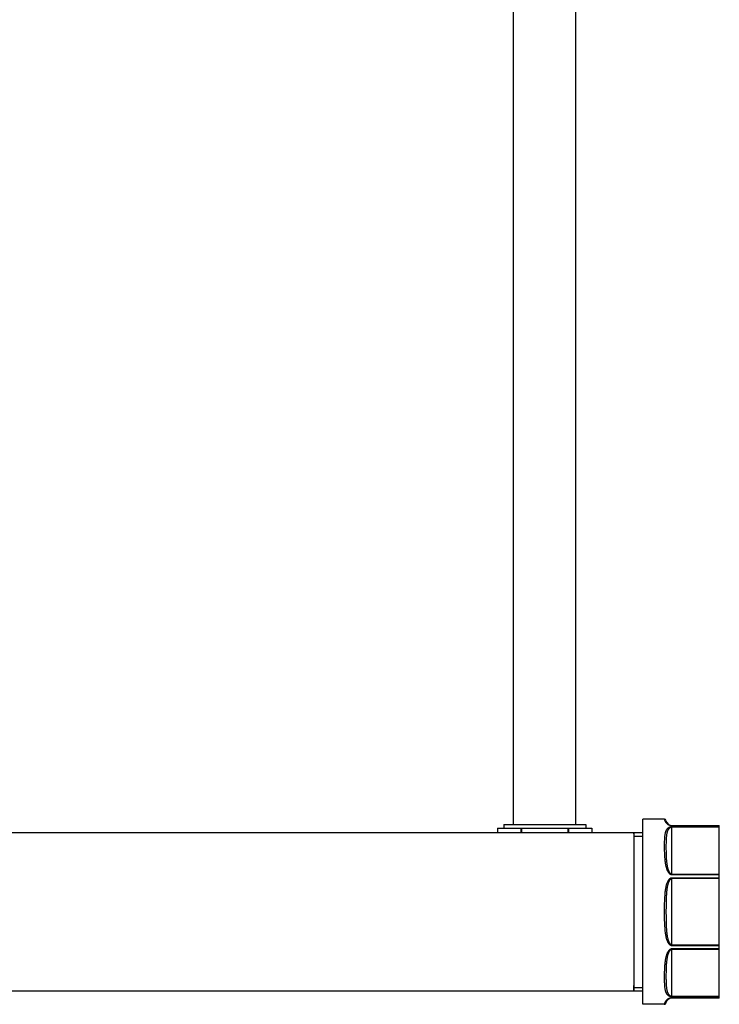
# Model space of a CAD drawing. Units: millimetres. Extents: x 52 to 574, y 117 to 403.
# Drawn here: x 435 to 466, y 150 to 195 of the extents above; entities that cross this region are included whole.
import ezdxf

# ---------------------------------------------------------------- set-up
doc = ezdxf.new("R2010")
doc.units = ezdxf.units.MM
doc.header["$LTSCALE"] = 20
doc.layers.get('0').update_dxf_attribs({"linetype": 'CONTINUOUS'})

msp = doc.modelspace()

# ---------------------------------------------------------------- linework, layer by layer
at = {"color": 0, "linetype": 'Continuous'}
for p, q in [((457.03, 158.461), (457.03, 215.581)), ((459.83, 158.461), (459.83, 215.581)), ((456.59, 158.461), (460.27, 158.461)), ((456.59, 158.461), (456.59, 158.301)), ((460.27, 158.461), (460.27, 158.301)), ((463.798, 158.701), (462.83, 158.701)), ((462.83, 150.381), (462.83, 158.701)), ((463.8, 158.701), (463.798, 158.701)), ((463.804, 158.701), (463.798, 158.701)), ((464.142, 158.421), (466.27, 158.421)), ((464.142, 158.421), (464.142, 158.416)), ((464.142, 158.416), (466.27, 158.416)), ((466.27, 150.661), (466.27, 158.421)), ((416.43, 158.097), (462.83, 158.097)), ((456.314, 158.301), (460.546, 158.301)), ((456.314, 158.301), (456.314, 158.097)), ((457.359, 158.301), (457.359, 158.097)), ((457.385, 158.301), (457.385, 158.097)), ((459.475, 158.301), (459.475, 158.097)), ((459.501, 158.301), (459.501, 158.097)), ((460.546, 158.301), (460.546, 158.097)), ((462.43, 157.939), (462.83, 157.939)), ((462.43, 157.939), (462.43, 151.144)), ((466.27, 158.352), (464.142, 158.352)), ((464.142, 156.21), (464.142, 158.352)), ((466.27, 158.335), (464.142, 158.335)), ((464.142, 156.235), (466.27, 156.235)), ((464.142, 156.21), (466.27, 156.21)), ((466.27, 156.056), (464.142, 156.056)), ((464.142, 153.027), (464.142, 156.056)), ((466.27, 156.027), (464.142, 156.027)), ((464.142, 153.056), (466.27, 153.056)), ((464.142, 153.027), (466.27, 153.027)), ((466.27, 152.873), (464.142, 152.873)), ((464.142, 150.731), (464.142, 152.873)), ((466.27, 152.848), (464.142, 152.848)), ((416.43, 150.985), (462.83, 150.985)), ((462.43, 151.144), (462.83, 151.144)), ((463.862, 150.414), (463.867, 150.422)), ((463.867, 150.422), (463.871, 150.429)), ((463.871, 150.429), (463.874, 150.437)), ((463.874, 150.437), (463.876, 150.445)), ((464.142, 150.748), (466.27, 150.748)), ((464.142, 150.731), (466.27, 150.731)), ((466.27, 150.667), (464.142, 150.667)), ((464.142, 150.661), (464.142, 150.667)), ((466.27, 150.661), (464.142, 150.661)), ((463.798, 150.381), (462.83, 150.381)), ((463.798, 150.381), (463.805, 150.382)), ((463.805, 150.382), (463.813, 150.383)), ((463.813, 150.383), (463.821, 150.385)), ((463.821, 150.385), (463.829, 150.388)), ((463.829, 150.388), (463.837, 150.392)), ((463.837, 150.392), (463.844, 150.396)), ((463.844, 150.396), (463.851, 150.402)), ((463.851, 150.402), (463.857, 150.408)), ((463.857, 150.408), (463.862, 150.414))]:
    msp.add_line(p, q, dxfattribs=at)
for centre, radius, start, end in [((463.798, 158.621), 0.08, 11.8029, 90), ((464.142, 158.693), 0.272, 191.8029, 270), ((464.142, 150.389), 0.272, 90, 168.1971)]:
    msp.add_arc(centre, radius, start, end, dxfattribs=at)
for points, start_tangent, end_tangent in [([(463.798, 158.701), (463.798, 158.701)], (0.200771, -0.979638), (0.202273, -0.979329)), ([(463.798, 158.701), (463.798, 158.698), (463.8, 158.689), (463.804, 158.675), (463.81, 158.657), (463.817, 158.637), (463.827, 158.616), (463.837, 158.596), (463.849, 158.576), (463.863, 158.557), (463.877, 158.539), (463.892, 158.523), (463.907, 158.508), (463.923, 158.494), (463.94, 158.481), (463.956, 158.47), (463.973, 158.46), (463.989, 158.452), (464.005, 158.445), (464.02, 158.438), (464.034, 158.433), (464.048, 158.429), (464.062, 158.426), (464.075, 158.423), (464.087, 158.42), (464.099, 158.419), (464.11, 158.417), (464.121, 158.417), (464.132, 158.416), (464.142, 158.416)], (0.202273, -0.979329), (1, -0.000013)), ([(462.43, 158.035, -1.143), (462.43, 158.097, -0.48)], (0, 0.185708, 0.982605), (0, 0.004338, 0.999991)), ([(462.43, 158.097, -0.48), (462.43, 157.976, 0.44), (462.43, 157.852, 0.818)], (0, -0.004338, 0.999991), (0, -0.365309, 0.930886)), ([(464.142, 158.352), (464.132, 158.352), (464.121, 158.351), (464.109, 158.35), (464.097, 158.349), (464.085, 158.347), (464.073, 158.344), (464.06, 158.341), (464.046, 158.337), (464.031, 158.331), (464.016, 158.325), (464.001, 158.317), (463.985, 158.308), (463.969, 158.297), (463.953, 158.284), (463.937, 158.268), (463.92, 158.25), (463.905, 158.229), (463.889, 158.205), (463.874, 158.176), (463.859, 158.141), (463.846, 158.101), (463.834, 158.055), (463.824, 157.999), (463.815, 157.935), (463.808, 157.858), (463.803, 157.765), (463.8, 157.663), (463.798, 157.553), (463.798, 157.437), (463.799, 157.318), (463.802, 157.199), (463.807, 157.081), (463.813, 156.972), (463.822, 156.874), (463.832, 156.787), (463.844, 156.708), (463.857, 156.638), (463.871, 156.576), (463.886, 156.522), (463.902, 156.473), (463.918, 156.43), (463.935, 156.393), (463.952, 156.361), (463.968, 156.333), (463.984, 156.309), (464, 156.289), (464.016, 156.272), (464.031, 156.257), (464.046, 156.245), (464.06, 156.236), (464.073, 156.228), (464.085, 156.222), (464.097, 156.218), (464.109, 156.214), (464.121, 156.212), (464.132, 156.211), (464.142, 156.21)], (-1, -0.000021), (1, -0.000041)), ([(464.142, 158.335), (464.134, 158.335), (464.126, 158.335), (464.117, 158.333), (464.108, 158.332), (464.098, 158.329), (464.089, 158.327), (464.079, 158.323), (464.068, 158.318), (464.057, 158.312), (464.045, 158.305), (464.033, 158.296), (464.021, 158.286), (464.008, 158.274), (463.996, 158.259), (463.983, 158.243), (463.971, 158.223), (463.959, 158.2), (463.947, 158.173), (463.935, 158.142), (463.924, 158.106), (463.914, 158.064), (463.904, 158.015), (463.896, 157.957), (463.889, 157.89), (463.884, 157.811), (463.88, 157.718), (463.877, 157.616), (463.876, 157.507), (463.876, 157.393), (463.877, 157.278), (463.879, 157.162), (463.883, 157.049), (463.888, 156.945), (463.895, 156.853), (463.903, 156.77), (463.912, 156.696), (463.922, 156.631), (463.933, 156.573), (463.944, 156.522), (463.957, 156.477), (463.969, 156.438), (463.982, 156.403), (463.995, 156.373), (464.008, 156.348), (464.02, 156.326), (464.032, 156.307), (464.045, 156.291), (464.056, 156.278), (464.068, 156.267), (464.078, 156.258), (464.089, 156.251), (464.098, 156.246), (464.108, 156.241), (464.117, 156.238), (464.126, 156.236), (464.134, 156.235), (464.142, 156.235)], (-1, -0.000019), (1, -0.000026)), ([(462.43, 157.852, 0.818), (462.43, 157.685, 1.181)], (0, -0.365309, 0.930886), (0, -0.466604, 0.884466)), ([(462.43, 157.685, 1.181), (462.43, 157.621, 1.298), (462.43, 157.056, 2.034), (462.43, 156.319, 2.6), (462.43, 155.462, 2.955), (462.43, 154.541, 3.076), (462.43, 153.621, 2.955), (462.43, 152.763, 2.6), (462.43, 152.027, 2.034), (462.43, 151.462, 1.298), (462.43, 151.398, 1.181)], (0, -0.466604, 0.884466), (0, -0.466604, -0.884466)), ([(464.142, 156.056), (464.132, 156.056), (464.121, 156.054), (464.11, 156.052), (464.098, 156.049), (464.086, 156.044), (464.074, 156.038), (464.061, 156.031), (464.047, 156.021), (464.033, 156.01), (464.018, 155.995), (464.003, 155.978), (463.987, 155.958), (463.971, 155.934), (463.954, 155.906), (463.938, 155.873), (463.922, 155.836), (463.906, 155.793), (463.891, 155.743), (463.876, 155.687), (463.862, 155.623), (463.848, 155.551), (463.837, 155.468), (463.826, 155.373), (463.817, 155.267), (463.81, 155.146), (463.804, 155.008), (463.8, 154.859), (463.798, 154.702), (463.798, 154.541), (463.798, 154.38), (463.8, 154.224), (463.804, 154.075), (463.81, 153.937), (463.817, 153.816), (463.826, 153.71), (463.837, 153.615), (463.849, 153.532), (463.862, 153.46), (463.876, 153.396), (463.891, 153.339), (463.906, 153.29), (463.922, 153.247), (463.938, 153.209), (463.954, 153.177), (463.971, 153.149), (463.987, 153.125), (464.003, 153.105), (464.018, 153.088), (464.033, 153.073), (464.047, 153.062), (464.061, 153.052), (464.074, 153.045), (464.086, 153.039), (464.098, 153.034), (464.11, 153.031), (464.121, 153.029), (464.132, 153.027), (464.142, 153.027)], (-1, -0.000042), (1, -0.000042)), ([(464.142, 156.027), (464.134, 156.026), (464.126, 156.025), (464.117, 156.023), (464.108, 156.02), (464.099, 156.015), (464.089, 156.009), (464.079, 156.002), (464.069, 155.993), (464.058, 155.981), (464.046, 155.967), (464.034, 155.951), (464.022, 155.931), (464.01, 155.907), (463.997, 155.88), (463.985, 155.848), (463.972, 155.811), (463.96, 155.769), (463.948, 155.72), (463.936, 155.665), (463.925, 155.602), (463.915, 155.531), (463.906, 155.45), (463.898, 155.357), (463.891, 155.253), (463.885, 155.134), (463.881, 154.999), (463.878, 154.853), (463.877, 154.699), (463.876, 154.541), (463.877, 154.383), (463.878, 154.23), (463.881, 154.084), (463.885, 153.948), (463.891, 153.83), (463.898, 153.726), (463.906, 153.633), (463.915, 153.552), (463.925, 153.481), (463.936, 153.418), (463.948, 153.363), (463.96, 153.314), (463.972, 153.272), (463.985, 153.235), (463.997, 153.203), (464.01, 153.176), (464.022, 153.152), (464.034, 153.132), (464.046, 153.116), (464.058, 153.102), (464.069, 153.09), (464.079, 153.081), (464.089, 153.073), (464.099, 153.068), (464.108, 153.063), (464.117, 153.06), (464.126, 153.058), (464.134, 153.056), (464.142, 153.056)], (-1, -0.000031), (1, -0.000031)), ([(464.142, 152.873), (464.132, 152.872), (464.121, 152.871), (464.109, 152.869), (464.098, 152.865), (464.085, 152.861), (464.073, 152.855), (464.06, 152.847), (464.046, 152.838), (464.031, 152.826), (464.016, 152.812), (464.001, 152.795), (463.985, 152.774), (463.969, 152.751), (463.952, 152.724), (463.936, 152.691), (463.919, 152.654), (463.903, 152.612), (463.887, 152.564), (463.872, 152.51), (463.858, 152.449), (463.845, 152.38), (463.833, 152.302), (463.822, 152.215), (463.814, 152.118), (463.807, 152.01), (463.802, 151.893), (463.799, 151.774), (463.798, 151.655), (463.798, 151.54), (463.799, 151.429), (463.802, 151.326), (463.807, 151.233), (463.814, 151.155), (463.823, 151.089), (463.834, 151.032), (463.845, 150.985), (463.858, 150.945), (463.873, 150.91), (463.888, 150.88), (463.904, 150.855), (463.919, 150.834), (463.936, 150.815), (463.952, 150.8), (463.968, 150.787), (463.985, 150.775), (464.001, 150.766), (464.016, 150.758), (464.031, 150.752), (464.046, 150.746), (464.06, 150.742), (464.073, 150.739), (464.085, 150.736), (464.098, 150.734), (464.109, 150.733), (464.121, 150.732), (464.132, 150.731), (464.142, 150.731)], (-1, -0.00004), (1, -0.000021)), ([(464.142, 152.848), (464.134, 152.848), (464.126, 152.847), (464.117, 152.845), (464.108, 152.842), (464.098, 152.837), (464.089, 152.832), (464.079, 152.825), (464.068, 152.816), (464.057, 152.805), (464.045, 152.792), (464.033, 152.776), (464.021, 152.758), (464.008, 152.736), (463.995, 152.711), (463.983, 152.681), (463.97, 152.647), (463.957, 152.608), (463.945, 152.563), (463.933, 152.513), (463.923, 152.456), (463.912, 152.391), (463.903, 152.318), (463.895, 152.236), (463.888, 152.145), (463.883, 152.041), (463.879, 151.93), (463.877, 151.814), (463.876, 151.699), (463.876, 151.586), (463.877, 151.476), (463.88, 151.374), (463.884, 151.279), (463.889, 151.199), (463.896, 151.131), (463.904, 151.073), (463.913, 151.023), (463.923, 150.98), (463.934, 150.943), (463.946, 150.911), (463.958, 150.884), (463.97, 150.861), (463.983, 150.841), (463.995, 150.824), (464.008, 150.81), (464.021, 150.797), (464.033, 150.787), (464.045, 150.778), (464.057, 150.771), (464.068, 150.765), (464.079, 150.76), (464.089, 150.756), (464.098, 150.753), (464.108, 150.751), (464.117, 150.75), (464.126, 150.748), (464.134, 150.748), (464.142, 150.748)], (-1, -0.000026), (1, -0.000019)), ([(462.43, 151.398, 1.181), (462.43, 151.107, 0.44), (462.43, 151.048, 0.183)], (0, -0.466604, -0.884466), (0, -0.185708, -0.982605)), ([(462.43, 150.985, -0.48), (462.43, 151.107, -1.4), (462.43, 151.231, -1.778)], (0, 0.004338, -0.999991), (0, 0.365309, -0.930886)), ([(462.43, 151.048, 0.183), (462.43, 150.985, -0.48)], (0, -0.185708, -0.982605), (0, -0.004338, -0.999991)), ([(464.142, 150.667), (464.132, 150.667), (464.121, 150.666), (464.11, 150.665), (464.099, 150.664), (464.087, 150.662), (464.075, 150.66), (464.062, 150.657), (464.048, 150.654), (464.034, 150.65), (464.02, 150.645), (464.005, 150.638), (463.989, 150.631), (463.973, 150.623), (463.956, 150.613), (463.94, 150.602), (463.923, 150.589), (463.907, 150.575), (463.892, 150.56), (463.877, 150.544), (463.863, 150.526), (463.849, 150.507), (463.837, 150.487), (463.827, 150.467), (463.817, 150.446), (463.81, 150.426), (463.804, 150.408), (463.8, 150.394), (463.798, 150.385), (463.798, 150.381)], (-1, -0.000013), (-0.200771, -0.979638))]:
    msp.add_spline(points, degree=3, dxfattribs=dict(at, start_tangent=start_tangent, end_tangent=end_tangent))

doc.saveas('drawing.dxf')
